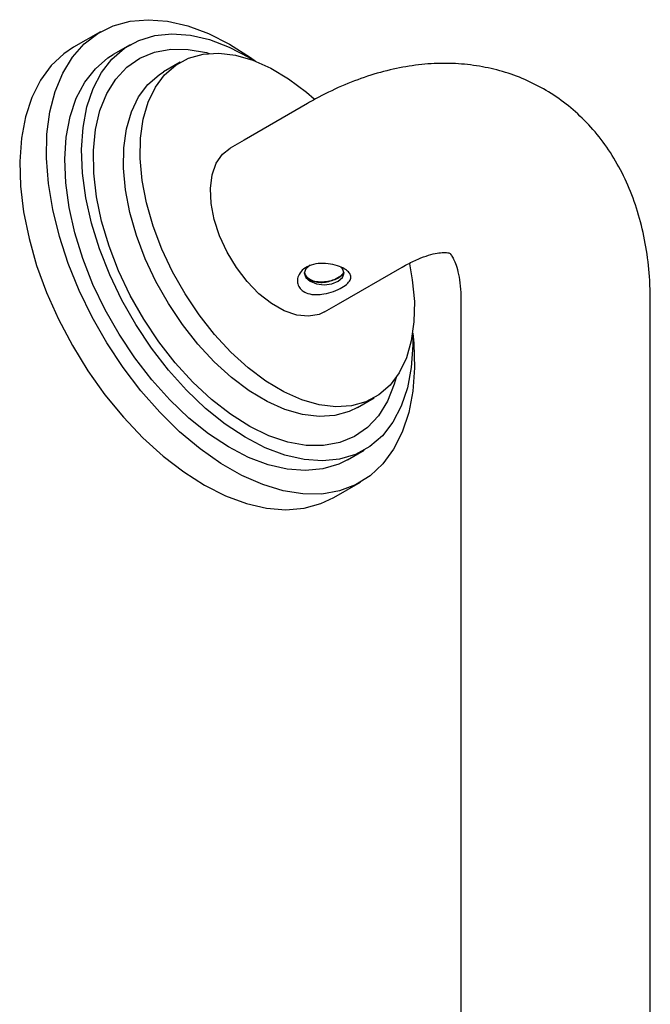
# Model space of a CAD drawing. Units: millimetres. Extents: x 3 to 3296, y 5 to 3295.
# Drawn here: x 554 to 620, y 854 to 958 of the extents above; entities that cross this region are included whole.
import ezdxf

# ---------------------------------------------------------------- set-up
doc = ezdxf.new("R2010")
doc.units = ezdxf.units.MM

msp = doc.modelspace()

# ---------------------------------------------------------------- linework, layer by layer
at = {"color": 7, "linetype": 'Continuous', "lineweight": 25}
for p, q in [((562.34, 956.45), (559.51, 954.82)), ((565.48, 955.09), (563.71, 954.07)), ((570.79, 953.25), (569.02, 952.23)), ((584.24, 948.89), (577.52, 945.01)), ((577.52, 945.01), (576.04, 944.16)), ((587.52, 927.69), (594.24, 931.57)), ((600.45, 927.98), (600.45, 919.82)), ((620.45, 919.82), (620.45, 927.98)), ((586.04, 926.84), (587.52, 927.69)), ((600.45, 919.82), (600.45, 918.1)), ((620.45, 918.1), (620.45, 919.82)), ((589.52, 916.72), (591.29, 917.74)), ((600.45, 918.1), (600.45, 714.61)), ((620.45, 717.92), (620.45, 918.1)), ((588.46, 911.2), (590.23, 912.22)), ((587.01, 907.19), (589.84, 908.82))]:
    msp.add_line(p, q, dxfattribs=at)
at = {"color": 7, "linetype": 'Continuous', "lineweight": 25, "flags": 128}
for points in [[(563.02, 923.56), (561.46, 926.28), (560.1, 929.09), (558.94, 931.95), (558.01, 934.82), (557.31, 937.65), (556.85, 940.42), (556.65, 943.09), (556.7, 945.63), (557.01, 947.99), (557.56, 950.16), (558.36, 952.09), (559.38, 953.77), (560.62, 955.18), (562.07, 956.29), (563.7, 957.1), (565.49, 957.58), (567.41, 957.74), (569.45, 957.58), (571.58, 957.08), (573.77, 956.27), (575.98, 955.15), (578.2, 953.74), (578.75, 953.35)], [(566.09, 925.49), (564.62, 928.08), (563.33, 930.76), (562.26, 933.49), (561.42, 936.21), (560.81, 938.9), (560.46, 941.51), (560.36, 944.01), (560.51, 946.35), (560.91, 948.51), (561.57, 950.46), (562.46, 952.16), (563.57, 953.58), (564.9, 954.72), (566.41, 955.55), (568.09, 956.07), (569.91, 956.25), (571.85, 956.11), (573.87, 955.64), (575.96, 954.84), (578.07, 953.74), (578.67, 953.38)], [(559.51, 954.82), (558.49, 954.14), (557.15, 952.88), (556.01, 951.33), (555.1, 949.52), (554.43, 947.47), (554, 945.2), (553.82, 942.75), (553.89, 940.14), (554.22, 937.42), (554.8, 934.61), (555.61, 931.75), (556.66, 928.89), (557.92, 926.05), (559.39, 923.28), (561.03, 920.6), (562.83, 918.07), (564.77, 915.7), (566.82, 913.53), (568.96, 911.59), (571.15, 909.9), (573.36, 908.49), (575.58, 907.37), (577.77, 906.56), (579.89, 906.07), (581.93, 905.9), (583.86, 906.06), (585.65, 906.55), (587.01, 907.19)], [(564.32, 924.47), (562.85, 927.06), (561.56, 929.74), (560.49, 932.47), (559.65, 935.19), (559.05, 937.88), (558.69, 940.49), (558.59, 942.99), (558.74, 945.33), (559.15, 947.49), (559.8, 949.44), (560.69, 951.13), (561.81, 952.56), (563.13, 953.7), (563.71, 954.07)], [(566.92, 926.06), (565.5, 928.58), (564.27, 931.17), (563.26, 933.8), (562.47, 936.43), (561.93, 939.02), (561.64, 941.52), (561.61, 943.9), (561.83, 946.12), (562.3, 948.14), (563.02, 949.93), (563.98, 951.46), (565.15, 952.72), (566.52, 953.67), (568.07, 954.31), (569.78, 954.62), (571.61, 954.6), (573.55, 954.26), (573.83, 954.18)], [(571.29, 928.73), (569.98, 931.06), (568.85, 933.47), (567.93, 935.92), (567.23, 938.36), (566.77, 940.75), (566.56, 943.05), (566.59, 945.22), (566.87, 947.22), (567.39, 949.02), (568.15, 950.6), (569.12, 951.91), (570.3, 952.94), (571.67, 953.68), (573.19, 954.1), (574.85, 954.21), (576.61, 953.99), (578.45, 953.46), (580.34, 952.62), (582.23, 951.49), (584.11, 950.08), (584.95, 949.36)], [(569.53, 927.71), (568.21, 930.04), (567.08, 932.45), (566.16, 934.9), (565.46, 937.34), (565.01, 939.73), (564.79, 942.03), (564.82, 944.2), (565.1, 946.2), (565.62, 948), (566.38, 949.58), (567.36, 950.89), (568.54, 951.92), (569.02, 952.23)], [(586.04, 926.84), (585.46, 926.57), (584.33, 926.37), (583.09, 926.5), (581.77, 926.95), (580.43, 927.71), (579.1, 928.76), (577.85, 930.04), (576.72, 931.53), (575.73, 933.16), (574.94, 934.87), (574.38, 936.6), (574.05, 938.3), (573.97, 939.89), (574.15, 941.33), (574.58, 942.55), (575.24, 943.52), (576.04, 944.16)], [(595, 931.93), (595.3, 930.24), (595.52, 927.94), (595.48, 925.77), (595.2, 923.77), (594.68, 921.97), (593.93, 920.39), (592.95, 919.08), (591.77, 918.05), (590.41, 917.31), (588.88, 916.89), (587.22, 916.79), (585.46, 917), (583.62, 917.53), (581.74, 918.37), (579.84, 919.5), (577.97, 920.91), (576.14, 922.57), (574.4, 924.44), (572.78, 926.51), (571.29, 928.73)], [(584.5, 931.78), (584.05, 931.39), (583.89, 930.92), (584.05, 930.46), (584.5, 930.07), (585.18, 929.8), (585.99, 929.71), (586.79, 929.8), (587.47, 930.07), (587.93, 930.46), (588.09, 930.92), (587.93, 931.39), (587.76, 931.57)], [(589.52, 916.72), (588.64, 916.29), (587.11, 915.87), (585.46, 915.77), (583.69, 915.98), (581.85, 916.51), (579.97, 917.35), (578.07, 918.48), (576.2, 919.89), (574.37, 921.54), (572.64, 923.42), (571.01, 925.49), (569.53, 927.71)], [(593.61, 919.91), (593.4, 919.18), (592.69, 917.39), (591.73, 915.85), (590.56, 914.6), (589.19, 913.65), (587.63, 913.01), (585.93, 912.69), (584.1, 912.71), (582.16, 913.06), (580.16, 913.73), (578.13, 914.72), (576.09, 916.01), (574.08, 917.57), (572.12, 919.39), (570.26, 921.43), (568.52, 923.67), (566.92, 926.06)], [(595.34, 924.5), (595.35, 923.31), (595.2, 920.97), (594.8, 918.81), (594.14, 916.86), (593.25, 915.16), (592.14, 913.73), (590.81, 912.59), (589.3, 911.76), (587.62, 911.25), (585.8, 911.07), (583.86, 911.21), (581.84, 911.68), (579.75, 912.47), (577.64, 913.57), (575.53, 914.97), (573.46, 916.63), (571.45, 918.55), (569.53, 920.68), (567.74, 923.01), (566.09, 925.49)], [(595.35, 924.59), (595.45, 923.5), (595.53, 920.9), (595.35, 918.44), (594.92, 916.18), (594.25, 914.12), (593.33, 912.31), (592.2, 910.76), (590.85, 909.5), (589.31, 908.54), (587.6, 907.9), (585.74, 907.57), (583.75, 907.58), (581.67, 907.91), (579.51, 908.56), (577.3, 909.53), (575.08, 910.79), (572.88, 912.35), (570.71, 914.16), (568.62, 916.22), (566.62, 918.49), (564.74, 920.95), (563.02, 923.56)], [(588.46, 911.2), (587.53, 910.74), (585.85, 910.23), (584.03, 910.04), (582.09, 910.19), (580.07, 910.66), (577.99, 911.45), (575.87, 912.55), (573.77, 913.95), (571.69, 915.61), (569.68, 917.53), (567.77, 919.66), (565.97, 921.99), (564.32, 924.47)]]:
    msp.add_lwpolyline(points, dxfattribs=at)
at = {"color": 7, "linetype": 'Continuous', "lineweight": 25}
for points, knots in [([(620.45, 927.98), (620.44, 928.58), (620.42, 930.25), (620.16, 932.94), (619.57, 935.99), (618.69, 938.87), (617.53, 941.55), (616.11, 943.98), (614.45, 946.14), (612.59, 948.02), (610.55, 949.62), (608.36, 950.91), (606.05, 951.92), (603.64, 952.62), (601.14, 953.04), (598.57, 953.17), (595.95, 953.01), (593.27, 952.55), (590.54, 951.8), (587.8, 950.74), (585.7, 949.72), (584.52, 949.05), (584.24, 948.89)], [0, 0, 0, 0, 0.032165, 0.090531, 0.14878, 0.20619, 0.262277, 0.316735, 0.369518, 0.420796, 0.470874, 0.520127, 0.568953, 0.617645, 0.666602, 0.716219, 0.766851, 0.818775, 0.872137, 0.926902, 0.982846, 1, 1, 1, 1]), ([(594.24, 931.57), (594.48, 931.71), (595.18, 932.1), (596.24, 932.57), (597.31, 932.93), (598.16, 933.1), (598.76, 933.13), (599.12, 933.1), (599.25, 933.05), (599.23, 933.06), (599.26, 933.05), (599.42, 932.86), (599.66, 932.46), (599.94, 931.8), (600.2, 930.85), (600.39, 929.63), (600.45, 928.62), (600.45, 928.05), (600.45, 927.98)], [0, 0, 0, 0, 0.033938, 0.097673, 0.161054, 0.224624, 0.289298, 0.356955, 0.431116, 0.520235, 0.604676, 0.676181, 0.741364, 0.803096, 0.868049, 0.931717, 0.992114, 1, 1, 1, 1]), ([(585.97, 928.73), (585.69, 928.69), (585.1, 928.62), (584.27, 928.74), (583.63, 929.07), (583.26, 929.53), (583.12, 930.07), (583.24, 930.68), (583.65, 931.28), (584.37, 931.74), (585.33, 931.98), (586.4, 931.97), (587.38, 931.76), (588.13, 931.43), (588.6, 931.07), (588.83, 930.69), (588.81, 930.28), (588.51, 929.84), (587.9, 929.39), (587.02, 928.97), (586.32, 928.81), (585.97, 928.73)], [0, 0, 0, 0, 0.046828, 0.100363, 0.146966, 0.189807, 0.234357, 0.284271, 0.340545, 0.400954, 0.462463, 0.52348, 0.580729, 0.630189, 0.673771, 0.717133, 0.764759, 0.818747, 0.878016, 0.939354, 1, 1, 1, 1]), ([(583.93, 931), (583.95, 930.92), (583.98, 930.68), (584.29, 930.33), (584.8, 930.06), (585.45, 929.94), (586.15, 929.97), (586.85, 930.14), (587.44, 930.4), (587.87, 930.69), (587.99, 930.9), (588.04, 931)], [0, 0, 0, 0, 0.0639, 0.184461, 0.302251, 0.418535, 0.53672, 0.657449, 0.777426, 0.89435, 1, 1, 1, 1]), ([(588.04, 931), (588.04, 931), (588.03, 930.88), (587.79, 930.66), (587.34, 930.36), (586.73, 930.12), (586.03, 929.98), (585.33, 929.97), (584.69, 930.12), (584.21, 930.43), (583.96, 930.75), (583.94, 930.95), (583.93, 931)], [0, 0, 0, 0, 0.0005772, 0.1230034, 0.243198, 0.3608266, 0.4795596, 0.6013044, 0.7233594, 0.8425937, 0.9602946, 1, 1, 1, 1])]:
    msp.add_open_spline(points, degree=3, knots=knots, dxfattribs=at)

doc.saveas('drawing.dxf')
